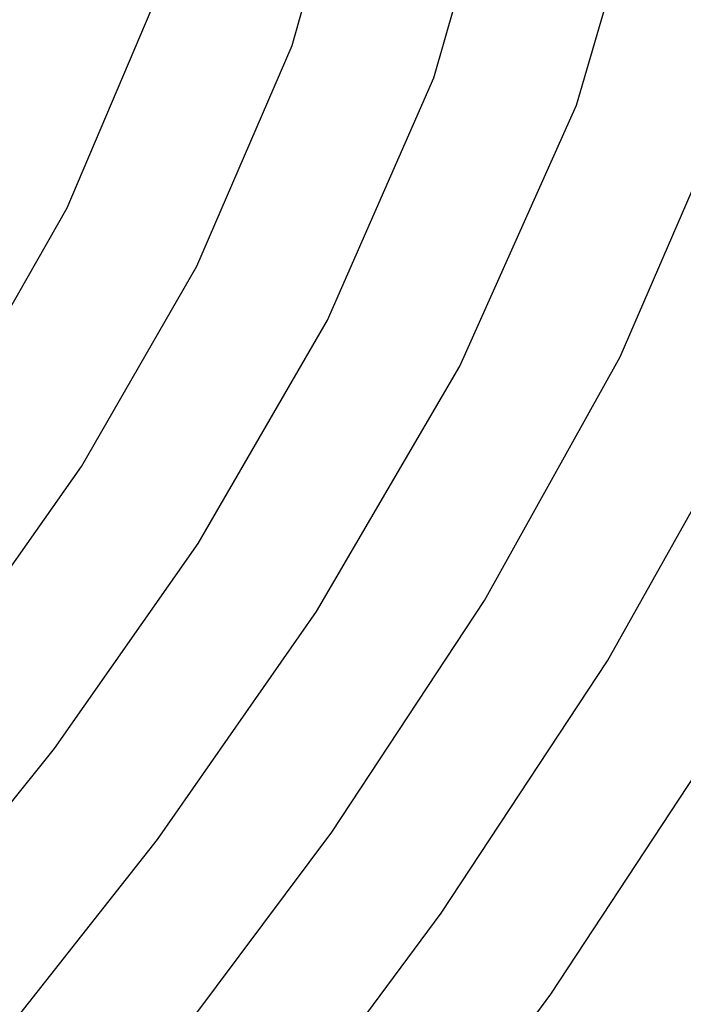
# Model space of a CAD drawing. Units: metres. Extents: x 768407 to 770464, y 8560621 to 8561777.
# Drawn here: x 770408 to 770411, y 8560931 to 8560935 of the extents above; entities that cross this region are included whole.
import ezdxf

# ---------------------------------------------------------------- set-up
doc = ezdxf.new("R2010")
doc.units = ezdxf.units.M
doc.header["$LTSCALE"] = 12.7
doc.header["$MEASUREMENT"] = 0
for name, color, linetype in [('AeccObjExplode_amaybamba alta_Vport_1B85', 7, 'Continuous'), ('AeccObjExplode_amaybamba alta_Vport_1B87', 7, 'Continuous'), ('AeccObjExplode_amybamba baja_Vport_1C56', 7, 'Continuous'), ('AeccObjExplode_amybamba baja_Vport_1C57', 7, 'Continuous'), ('AeccObjExplode_Model', 7, 'Continuous'), ('CONT-MJR', 48, 'Continuous'), ('CONT-MNR', 33, 'Continuous')]:
    doc.layers.add(name, color=color, linetype=linetype)

# ---------------------------------------------------------------- blocks, each defined once
blk = doc.blocks.new('*U40')
at = {"layer": 'CONT-MJR', "elevation": 1705, "flags": 128}
blk.add_lwpolyline([(768552.9017, 8561505.8554), (768552.5601, 8561505.0464), (768552.2598, 8561504.351), (768552.0054, 8561503.7897), (768551.8018, 8561503.3829), (768551.5439, 8561502.9399), (768551.3177, 8561502.6), (768551.0963, 8561502.2977), (768550.8528, 8561501.9671), (768550.5603, 8561501.5426), (768550.2711, 8561501.1765), (768549.7641, 8561500.5912), (768549.0912, 8561499.8162), (768548.3044, 8561498.881), (768547.4557, 8561497.815), (768546.5968, 8561496.6477), (768545.7799, 8561495.4086), (768545.0569, 8561494.127), (768544.4796, 8561492.8324), (768544.1001, 8561491.5544)], dxfattribs=at)
blk = doc.blocks.new('*U41')
at = {"layer": 'CONT-MNR', "elevation": 1706, "flags": 128}
blk.add_lwpolyline([(768553.8, 8561506.3052), (768553.3703, 8561505.2993), (768552.9827, 8561504.4116), (768552.6573, 8561503.6965), (768552.4143, 8561503.2086), (768552.0942, 8561502.6587), (768551.8135, 8561502.237), (768551.5387, 8561501.8617), (768551.2365, 8561501.4515), (768550.8735, 8561500.9246), (768550.5619, 8561500.5226), (768550.0619, 8561499.9433), (768549.4194, 8561499.2082), (768548.6801, 8561498.3384), (768547.8897, 8561497.3554), (768547.0939, 8561496.2806), (768546.3385, 8561495.1354), (768545.6692, 8561493.941), (768545.1316, 8561492.7189), (768544.7717, 8561491.4905)], dxfattribs=at)
blk = doc.blocks.new('*U42')
at = {"layer": 'CONT-MNR', "elevation": 1707, "flags": 128}
blk.add_lwpolyline([(768554.6542, 8561506.6545), (768554.1429, 8561505.4679), (768553.6819, 8561504.42), (768553.3002, 8561503.5843), (768553.0269, 8561503.0342), (768552.704, 8561502.4738), (768552.4183, 8561502.0308), (768552.1469, 8561501.649), (768551.8665, 8561501.2719), (768551.5542, 8561500.8432), (768551.1868, 8561500.3066), (768550.8526, 8561499.8687), (768550.3597, 8561499.2952), (768549.7475, 8561498.5994), (768549.0556, 8561497.7947), (768548.3235, 8561496.8945), (768547.5907, 8561495.912), (768546.8967, 8561494.8606), (768546.2811, 8561493.7537), (768545.7835, 8561492.6046), (768545.4433, 8561491.4266)], dxfattribs=at)
blk = doc.blocks.new('*U43')
at = {"layer": 'CONT-MNR', "elevation": 1708, "flags": 128}
blk.add_lwpolyline([(768555.0263, 8561505.8929), (768554.4466, 8561504.5749), (768553.9701, 8561503.5288), (768553.6394, 8561502.8599), (768553.264, 8561502.2083), (768552.9319, 8561501.6933), (768552.6163, 8561501.2494), (768552.2903, 8561500.8109), (768551.9272, 8561500.3125), (768551.5, 8561499.6886), (768551.0952, 8561499.1561), (768550.5352, 8561498.5082), (768549.8659, 8561497.7523), (768549.133, 8561496.8958), (768548.3821, 8561495.9461), (768547.6592, 8561494.9105), (768547.0098, 8561493.7965), (768546.4798, 8561492.6114), (768546.1149, 8561491.3626)], dxfattribs=at)
blk = doc.blocks.new('*U44')
at = {"layer": 'CONT-MNR', "elevation": 1709, "flags": 128}
blk.add_lwpolyline([(768556.1764, 8561506.9564), (768555.594, 8561505.6005), (768555.0563, 8561504.378), (768554.5976, 8561503.377), (768554.252, 8561502.6856), (768553.8814, 8561502.0377), (768553.5503, 8561501.512), (768553.2395, 8561501.0615), (768552.9296, 8561500.6391), (768552.6015, 8561500.1979), (768552.2358, 8561499.6907), (768551.8132, 8561499.0706), (768551.3853, 8561498.5006), (768550.8377, 8561497.8652), (768550.2078, 8561497.161), (768549.5328, 8561496.3845), (768548.85, 8561495.5324), (768548.1967, 8561494.6012), (768547.6102, 8561493.5875), (768547.1277, 8561492.4878), (768546.7865, 8561491.2987)], dxfattribs=at)
blk = doc.blocks.new('*U46')
at = {"layer": 'CONT-MJR', "elevation": 1710, "flags": 128}
blk.add_lwpolyline([(768556.6871, 8561506.5372), (768556.1624, 8561505.3092), (768555.6664, 8561504.1817), (768555.2252, 8561503.2255), (768554.8645, 8561502.5113), (768554.4485, 8561501.7838), (768554.0768, 8561501.1936), (768553.7278, 8561500.6878), (768553.3799, 8561500.2136), (768553.0115, 8561499.7183), (768552.6009, 8561499.1488), (768552.1265, 8561498.4526), (768551.6748, 8561497.8422), (768551.1381, 8561497.2119), (768550.5456, 8561496.5498), (768549.9265, 8561495.8439), (768549.3102, 8561495.082), (768548.726, 8561494.2522), (768548.203, 8561493.3424), (768547.7706, 8561492.3406), (768547.4581, 8561491.2348)], dxfattribs=at)
blk = doc.blocks.new('*U47')
at = {"layer": 'CONT-MNR', "elevation": 1711, "flags": 128}
blk.add_lwpolyline([(768557.4049, 8561506.6148), (768556.8858, 8561505.3798), (768556.3755, 8561504.2063), (768555.8978, 8561503.1675), (768555.477, 8561502.3369), (768555.0155, 8561501.53), (768554.6032, 8561500.8752), (768554.2161, 8561500.3142), (768553.8301, 8561499.7881), (768553.4214, 8561499.2386), (768552.966, 8561498.607), (768552.4397, 8561497.8346), (768551.964, 8561497.1821), (768551.4373, 8561496.5531), (768550.8811, 8561495.9279), (768550.3169, 8561495.2873), (768549.7662, 8561494.6117), (768549.2507, 8561493.8817), (768548.7917, 8561493.0778), (768548.4109, 8561492.1807)], dxfattribs=at)
blk = doc.blocks.new('AeccObjExplode_amaybamba alta_Vport_1B85')
at = {"layer": 'CONT-MJR'}
for name in ['*U40', '*U46']:
    blk.add_blockref(name, (0, 0), dxfattribs=at)
at = {"layer": 'CONT-MNR'}
for name in ['*U41', '*U42', '*U43', '*U44', '*U47']:
    blk.add_blockref(name, (0, 0), dxfattribs=at)
blk = doc.blocks.new('*U259')
at = {"layer": 'CONT-MJR', "elevation": 1705, "flags": 128}
blk.add_lwpolyline([(768552.9017, 8561505.8554), (768552.5601, 8561505.0464), (768552.2598, 8561504.351), (768552.0054, 8561503.7897), (768551.8018, 8561503.3829), (768551.5439, 8561502.9399), (768551.3177, 8561502.6), (768551.0963, 8561502.2977), (768550.8528, 8561501.9671), (768550.5603, 8561501.5426), (768550.2711, 8561501.1765), (768549.7641, 8561500.5912), (768549.0912, 8561499.8162), (768548.3044, 8561498.881), (768547.4557, 8561497.815), (768546.5968, 8561496.6477), (768545.7799, 8561495.4086), (768545.0569, 8561494.127), (768544.4796, 8561492.8324), (768544.1001, 8561491.5544)], dxfattribs=at)
blk = doc.blocks.new('*U260')
at = {"layer": 'CONT-MNR', "elevation": 1706, "flags": 128}
blk.add_lwpolyline([(768553.8, 8561506.3052), (768553.3703, 8561505.2993), (768552.9827, 8561504.4116), (768552.6573, 8561503.6965), (768552.4143, 8561503.2086), (768552.0942, 8561502.6587), (768551.8135, 8561502.237), (768551.5387, 8561501.8617), (768551.2365, 8561501.4515), (768550.8735, 8561500.9246), (768550.5619, 8561500.5226), (768550.0619, 8561499.9433), (768549.4194, 8561499.2082), (768548.6801, 8561498.3384), (768547.8897, 8561497.3554), (768547.0939, 8561496.2806), (768546.3385, 8561495.1354), (768545.6692, 8561493.941), (768545.1316, 8561492.7189), (768544.7717, 8561491.4905)], dxfattribs=at)
blk = doc.blocks.new('*U261')
at = {"layer": 'CONT-MNR', "elevation": 1707, "flags": 128}
blk.add_lwpolyline([(768554.6542, 8561506.6545), (768554.1429, 8561505.4679), (768553.6819, 8561504.42), (768553.3002, 8561503.5843), (768553.0269, 8561503.0342), (768552.704, 8561502.4738), (768552.4183, 8561502.0308), (768552.1469, 8561501.649), (768551.8665, 8561501.2719), (768551.5542, 8561500.8432), (768551.1868, 8561500.3066), (768550.8526, 8561499.8687), (768550.3597, 8561499.2952), (768549.7475, 8561498.5994), (768549.0556, 8561497.7947), (768548.3235, 8561496.8945), (768547.5907, 8561495.912), (768546.8967, 8561494.8606), (768546.2811, 8561493.7537), (768545.7835, 8561492.6046), (768545.4433, 8561491.4266)], dxfattribs=at)
blk = doc.blocks.new('*U262')
at = {"layer": 'CONT-MNR', "elevation": 1708, "flags": 128}
blk.add_lwpolyline([(768555.0263, 8561505.8929), (768554.4466, 8561504.5749), (768553.9701, 8561503.5288), (768553.6394, 8561502.8599), (768553.264, 8561502.2083), (768552.9319, 8561501.6933), (768552.6163, 8561501.2494), (768552.2903, 8561500.8109), (768551.9272, 8561500.3125), (768551.5, 8561499.6886), (768551.0952, 8561499.1561), (768550.5352, 8561498.5082), (768549.8659, 8561497.7523), (768549.133, 8561496.8958), (768548.3821, 8561495.9461), (768547.6592, 8561494.9105), (768547.0098, 8561493.7965), (768546.4798, 8561492.6114), (768546.1149, 8561491.3626)], dxfattribs=at)
blk = doc.blocks.new('*U263')
at = {"layer": 'CONT-MNR', "elevation": 1709, "flags": 128}
blk.add_lwpolyline([(768556.1764, 8561506.9564), (768555.594, 8561505.6005), (768555.0563, 8561504.378), (768554.5976, 8561503.377), (768554.252, 8561502.6856), (768553.8814, 8561502.0377), (768553.5503, 8561501.512), (768553.2395, 8561501.0615), (768552.9296, 8561500.6391), (768552.6015, 8561500.1979), (768552.2358, 8561499.6907), (768551.8132, 8561499.0706), (768551.3853, 8561498.5006), (768550.8377, 8561497.8652), (768550.2078, 8561497.161), (768549.5328, 8561496.3845), (768548.85, 8561495.5324), (768548.1967, 8561494.6012), (768547.6102, 8561493.5875), (768547.1277, 8561492.4878), (768546.7865, 8561491.2987)], dxfattribs=at)
blk = doc.blocks.new('*U265')
at = {"layer": 'CONT-MJR', "elevation": 1710, "flags": 128}
blk.add_lwpolyline([(768556.6871, 8561506.5372), (768556.1624, 8561505.3092), (768555.6664, 8561504.1817), (768555.2252, 8561503.2255), (768554.8645, 8561502.5113), (768554.4485, 8561501.7838), (768554.0768, 8561501.1936), (768553.7278, 8561500.6878), (768553.3799, 8561500.2136), (768553.0115, 8561499.7183), (768552.6009, 8561499.1488), (768552.1265, 8561498.4526), (768551.6748, 8561497.8422), (768551.1381, 8561497.2119), (768550.5456, 8561496.5498), (768549.9265, 8561495.8439), (768549.3102, 8561495.082), (768548.726, 8561494.2522), (768548.203, 8561493.3424), (768547.7706, 8561492.3406), (768547.4581, 8561491.2348)], dxfattribs=at)
blk = doc.blocks.new('*U266')
at = {"layer": 'CONT-MNR', "elevation": 1711, "flags": 128}
blk.add_lwpolyline([(768557.4049, 8561506.6148), (768556.8858, 8561505.3798), (768556.3755, 8561504.2063), (768555.8978, 8561503.1675), (768555.477, 8561502.3369), (768555.0155, 8561501.53), (768554.6032, 8561500.8752), (768554.2161, 8561500.3142), (768553.8301, 8561499.7881), (768553.4214, 8561499.2386), (768552.966, 8561498.607), (768552.4397, 8561497.8346), (768551.964, 8561497.1821), (768551.4373, 8561496.5531), (768550.8811, 8561495.9279), (768550.3169, 8561495.2873), (768549.7662, 8561494.6117), (768549.2507, 8561493.8817), (768548.7917, 8561493.0778), (768548.4109, 8561492.1807)], dxfattribs=at)
blk = doc.blocks.new('AeccObjExplode_amaybamba alta_Vport_1B87')
at = {"layer": 'CONT-MJR'}
for name in ['*U259', '*U265']:
    blk.add_blockref(name, (0, 0), dxfattribs=at)
at = {"layer": 'CONT-MNR'}
for name in ['*U260', '*U261', '*U262', '*U263', '*U266']:
    blk.add_blockref(name, (0, 0), dxfattribs=at)
blk = doc.blocks.new('*U478')
at = {"layer": 'CONT-MJR', "elevation": 1705, "flags": 128}
blk.add_lwpolyline([(768552.9017, 8561505.8554), (768552.5601, 8561505.0464), (768552.2598, 8561504.351), (768552.0054, 8561503.7897), (768551.8018, 8561503.3829), (768551.5439, 8561502.9399), (768551.3177, 8561502.6), (768551.0963, 8561502.2977), (768550.8528, 8561501.9671), (768550.5603, 8561501.5426), (768550.2711, 8561501.1765), (768549.7641, 8561500.5912), (768549.0912, 8561499.8162), (768548.3044, 8561498.881), (768547.4557, 8561497.815), (768546.5968, 8561496.6477), (768545.7799, 8561495.4086), (768545.0569, 8561494.127), (768544.4796, 8561492.8324), (768544.1001, 8561491.5544)], dxfattribs=at)
blk = doc.blocks.new('*U479')
at = {"layer": 'CONT-MNR', "elevation": 1706, "flags": 128}
blk.add_lwpolyline([(768553.8, 8561506.3052), (768553.3703, 8561505.2993), (768552.9827, 8561504.4116), (768552.6573, 8561503.6965), (768552.4143, 8561503.2086), (768552.0942, 8561502.6587), (768551.8135, 8561502.237), (768551.5387, 8561501.8617), (768551.2365, 8561501.4515), (768550.8735, 8561500.9246), (768550.5619, 8561500.5226), (768550.0619, 8561499.9433), (768549.4194, 8561499.2082), (768548.6801, 8561498.3384), (768547.8897, 8561497.3554), (768547.0939, 8561496.2806), (768546.3385, 8561495.1354), (768545.6692, 8561493.941), (768545.1316, 8561492.7189), (768544.7717, 8561491.4905)], dxfattribs=at)
blk = doc.blocks.new('*U480')
at = {"layer": 'CONT-MNR', "elevation": 1707, "flags": 128}
blk.add_lwpolyline([(768554.6542, 8561506.6545), (768554.1429, 8561505.4679), (768553.6819, 8561504.42), (768553.3002, 8561503.5843), (768553.0269, 8561503.0342), (768552.704, 8561502.4738), (768552.4183, 8561502.0308), (768552.1469, 8561501.649), (768551.8665, 8561501.2719), (768551.5542, 8561500.8432), (768551.1868, 8561500.3066), (768550.8526, 8561499.8687), (768550.3597, 8561499.2952), (768549.7475, 8561498.5994), (768549.0556, 8561497.7947), (768548.3235, 8561496.8945), (768547.5907, 8561495.912), (768546.8967, 8561494.8606), (768546.2811, 8561493.7537), (768545.7835, 8561492.6046), (768545.4433, 8561491.4266)], dxfattribs=at)
blk = doc.blocks.new('*U481')
at = {"layer": 'CONT-MNR', "elevation": 1708, "flags": 128}
blk.add_lwpolyline([(768555.0263, 8561505.8929), (768554.4466, 8561504.5749), (768553.9701, 8561503.5288), (768553.6394, 8561502.8599), (768553.264, 8561502.2083), (768552.9319, 8561501.6933), (768552.6163, 8561501.2494), (768552.2903, 8561500.8109), (768551.9272, 8561500.3125), (768551.5, 8561499.6886), (768551.0952, 8561499.1561), (768550.5352, 8561498.5082), (768549.8659, 8561497.7523), (768549.133, 8561496.8958), (768548.3821, 8561495.9461), (768547.6592, 8561494.9105), (768547.0098, 8561493.7965), (768546.4798, 8561492.6114), (768546.1149, 8561491.3626)], dxfattribs=at)
blk = doc.blocks.new('*U482')
at = {"layer": 'CONT-MNR', "elevation": 1709, "flags": 128}
blk.add_lwpolyline([(768556.1764, 8561506.9564), (768555.594, 8561505.6005), (768555.0563, 8561504.378), (768554.5976, 8561503.377), (768554.252, 8561502.6856), (768553.8814, 8561502.0377), (768553.5503, 8561501.512), (768553.2395, 8561501.0615), (768552.9296, 8561500.6391), (768552.6015, 8561500.1979), (768552.2358, 8561499.6907), (768551.8132, 8561499.0706), (768551.3853, 8561498.5006), (768550.8377, 8561497.8652), (768550.2078, 8561497.161), (768549.5328, 8561496.3845), (768548.85, 8561495.5324), (768548.1967, 8561494.6012), (768547.6102, 8561493.5875), (768547.1277, 8561492.4878), (768546.7865, 8561491.2987)], dxfattribs=at)
blk = doc.blocks.new('*U484')
at = {"layer": 'CONT-MJR', "elevation": 1710, "flags": 128}
blk.add_lwpolyline([(768556.6871, 8561506.5372), (768556.1624, 8561505.3092), (768555.6664, 8561504.1817), (768555.2252, 8561503.2255), (768554.8645, 8561502.5113), (768554.4485, 8561501.7838), (768554.0768, 8561501.1936), (768553.7278, 8561500.6878), (768553.3799, 8561500.2136), (768553.0115, 8561499.7183), (768552.6009, 8561499.1488), (768552.1265, 8561498.4526), (768551.6748, 8561497.8422), (768551.1381, 8561497.2119), (768550.5456, 8561496.5498), (768549.9265, 8561495.8439), (768549.3102, 8561495.082), (768548.726, 8561494.2522), (768548.203, 8561493.3424), (768547.7706, 8561492.3406), (768547.4581, 8561491.2348)], dxfattribs=at)
blk = doc.blocks.new('*U485')
at = {"layer": 'CONT-MNR', "elevation": 1711, "flags": 128}
blk.add_lwpolyline([(768557.4049, 8561506.6148), (768556.8858, 8561505.3798), (768556.3755, 8561504.2063), (768555.8978, 8561503.1675), (768555.477, 8561502.3369), (768555.0155, 8561501.53), (768554.6032, 8561500.8752), (768554.2161, 8561500.3142), (768553.8301, 8561499.7881), (768553.4214, 8561499.2386), (768552.966, 8561498.607), (768552.4397, 8561497.8346), (768551.964, 8561497.1821), (768551.4373, 8561496.5531), (768550.8811, 8561495.9279), (768550.3169, 8561495.2873), (768549.7662, 8561494.6117), (768549.2507, 8561493.8817), (768548.7917, 8561493.0778), (768548.4109, 8561492.1807)], dxfattribs=at)
blk = doc.blocks.new('AeccObjExplode_amybamba baja_Vport_1C56')
at = {"layer": 'CONT-MJR'}
for name in ['*U478', '*U484']:
    blk.add_blockref(name, (0, 0), dxfattribs=at)
at = {"layer": 'CONT-MNR'}
for name in ['*U479', '*U480', '*U481', '*U482', '*U485']:
    blk.add_blockref(name, (0, 0), dxfattribs=at)
blk = doc.blocks.new('*U697')
at = {"layer": 'CONT-MJR', "elevation": 1705, "flags": 128}
blk.add_lwpolyline([(768552.9017, 8561505.8554), (768552.5601, 8561505.0464), (768552.2598, 8561504.351), (768552.0054, 8561503.7897), (768551.8018, 8561503.3829), (768551.5439, 8561502.9399), (768551.3177, 8561502.6), (768551.0963, 8561502.2977), (768550.8528, 8561501.9671), (768550.5603, 8561501.5426), (768550.2711, 8561501.1765), (768549.7641, 8561500.5912), (768549.0912, 8561499.8162), (768548.3044, 8561498.881), (768547.4557, 8561497.815), (768546.5968, 8561496.6477), (768545.7799, 8561495.4086), (768545.0569, 8561494.127), (768544.4796, 8561492.8324), (768544.1001, 8561491.5544)], dxfattribs=at)
blk = doc.blocks.new('*U698')
at = {"layer": 'CONT-MNR', "elevation": 1706, "flags": 128}
blk.add_lwpolyline([(768553.8, 8561506.3052), (768553.3703, 8561505.2993), (768552.9827, 8561504.4116), (768552.6573, 8561503.6965), (768552.4143, 8561503.2086), (768552.0942, 8561502.6587), (768551.8135, 8561502.237), (768551.5387, 8561501.8617), (768551.2365, 8561501.4515), (768550.8735, 8561500.9246), (768550.5619, 8561500.5226), (768550.0619, 8561499.9433), (768549.4194, 8561499.2082), (768548.6801, 8561498.3384), (768547.8897, 8561497.3554), (768547.0939, 8561496.2806), (768546.3385, 8561495.1354), (768545.6692, 8561493.941), (768545.1316, 8561492.7189), (768544.7717, 8561491.4905)], dxfattribs=at)
blk = doc.blocks.new('*U699')
at = {"layer": 'CONT-MNR', "elevation": 1707, "flags": 128}
blk.add_lwpolyline([(768554.6542, 8561506.6545), (768554.1429, 8561505.4679), (768553.6819, 8561504.42), (768553.3002, 8561503.5843), (768553.0269, 8561503.0342), (768552.704, 8561502.4738), (768552.4183, 8561502.0308), (768552.1469, 8561501.649), (768551.8665, 8561501.2719), (768551.5542, 8561500.8432), (768551.1868, 8561500.3066), (768550.8526, 8561499.8687), (768550.3597, 8561499.2952), (768549.7475, 8561498.5994), (768549.0556, 8561497.7947), (768548.3235, 8561496.8945), (768547.5907, 8561495.912), (768546.8967, 8561494.8606), (768546.2811, 8561493.7537), (768545.7835, 8561492.6046), (768545.4433, 8561491.4266)], dxfattribs=at)
blk = doc.blocks.new('*U700')
at = {"layer": 'CONT-MNR', "elevation": 1708, "flags": 128}
blk.add_lwpolyline([(768555.0263, 8561505.8929), (768554.4466, 8561504.5749), (768553.9701, 8561503.5288), (768553.6394, 8561502.8599), (768553.264, 8561502.2083), (768552.9319, 8561501.6933), (768552.6163, 8561501.2494), (768552.2903, 8561500.8109), (768551.9272, 8561500.3125), (768551.5, 8561499.6886), (768551.0952, 8561499.1561), (768550.5352, 8561498.5082), (768549.8659, 8561497.7523), (768549.133, 8561496.8958), (768548.3821, 8561495.9461), (768547.6592, 8561494.9105), (768547.0098, 8561493.7965), (768546.4798, 8561492.6114), (768546.1149, 8561491.3626)], dxfattribs=at)
blk = doc.blocks.new('*U701')
at = {"layer": 'CONT-MNR', "elevation": 1709, "flags": 128}
blk.add_lwpolyline([(768556.1764, 8561506.9564), (768555.594, 8561505.6005), (768555.0563, 8561504.378), (768554.5976, 8561503.377), (768554.252, 8561502.6856), (768553.8814, 8561502.0377), (768553.5503, 8561501.512), (768553.2395, 8561501.0615), (768552.9296, 8561500.6391), (768552.6015, 8561500.1979), (768552.2358, 8561499.6907), (768551.8132, 8561499.0706), (768551.3853, 8561498.5006), (768550.8377, 8561497.8652), (768550.2078, 8561497.161), (768549.5328, 8561496.3845), (768548.85, 8561495.5324), (768548.1967, 8561494.6012), (768547.6102, 8561493.5875), (768547.1277, 8561492.4878), (768546.7865, 8561491.2987)], dxfattribs=at)
blk = doc.blocks.new('*U703')
at = {"layer": 'CONT-MJR', "elevation": 1710, "flags": 128}
blk.add_lwpolyline([(768556.6871, 8561506.5372), (768556.1624, 8561505.3092), (768555.6664, 8561504.1817), (768555.2252, 8561503.2255), (768554.8645, 8561502.5113), (768554.4485, 8561501.7838), (768554.0768, 8561501.1936), (768553.7278, 8561500.6878), (768553.3799, 8561500.2136), (768553.0115, 8561499.7183), (768552.6009, 8561499.1488), (768552.1265, 8561498.4526), (768551.6748, 8561497.8422), (768551.1381, 8561497.2119), (768550.5456, 8561496.5498), (768549.9265, 8561495.8439), (768549.3102, 8561495.082), (768548.726, 8561494.2522), (768548.203, 8561493.3424), (768547.7706, 8561492.3406), (768547.4581, 8561491.2348)], dxfattribs=at)
blk = doc.blocks.new('*U704')
at = {"layer": 'CONT-MNR', "elevation": 1711, "flags": 128}
blk.add_lwpolyline([(768557.4049, 8561506.6148), (768556.8858, 8561505.3798), (768556.3755, 8561504.2063), (768555.8978, 8561503.1675), (768555.477, 8561502.3369), (768555.0155, 8561501.53), (768554.6032, 8561500.8752), (768554.2161, 8561500.3142), (768553.8301, 8561499.7881), (768553.4214, 8561499.2386), (768552.966, 8561498.607), (768552.4397, 8561497.8346), (768551.964, 8561497.1821), (768551.4373, 8561496.5531), (768550.8811, 8561495.9279), (768550.3169, 8561495.2873), (768549.7662, 8561494.6117), (768549.2507, 8561493.8817), (768548.7917, 8561493.0778), (768548.4109, 8561492.1807)], dxfattribs=at)
blk = doc.blocks.new('AeccObjExplode_amybamba baja_Vport_1C57')
at = {"layer": 'CONT-MJR'}
for name in ['*U697', '*U703']:
    blk.add_blockref(name, (0, 0), dxfattribs=at)
at = {"layer": 'CONT-MNR'}
for name in ['*U698', '*U699', '*U700', '*U701', '*U704']:
    blk.add_blockref(name, (0, 0), dxfattribs=at)
blk = doc.blocks.new('*U916')
at = {"layer": 'CONT-MJR', "elevation": 1705, "flags": 128}
blk.add_lwpolyline([(768552.9017, 8561505.8554), (768552.5601, 8561505.0464), (768552.2598, 8561504.351), (768552.0054, 8561503.7897), (768551.8018, 8561503.3829), (768551.5439, 8561502.9399), (768551.3177, 8561502.6), (768551.0963, 8561502.2977), (768550.8528, 8561501.9671), (768550.5603, 8561501.5426), (768550.2711, 8561501.1765), (768549.7641, 8561500.5912), (768549.0912, 8561499.8162), (768548.3044, 8561498.881), (768547.4557, 8561497.815), (768546.5968, 8561496.6477), (768545.7799, 8561495.4086), (768545.0569, 8561494.127), (768544.4796, 8561492.8324), (768544.1001, 8561491.5544)], dxfattribs=at)
blk = doc.blocks.new('*U917')
at = {"layer": 'CONT-MNR', "elevation": 1706, "flags": 128}
blk.add_lwpolyline([(768553.8, 8561506.3052), (768553.3703, 8561505.2993), (768552.9827, 8561504.4116), (768552.6573, 8561503.6965), (768552.4143, 8561503.2086), (768552.0942, 8561502.6587), (768551.8135, 8561502.237), (768551.5387, 8561501.8617), (768551.2365, 8561501.4515), (768550.8735, 8561500.9246), (768550.5619, 8561500.5226), (768550.0619, 8561499.9433), (768549.4194, 8561499.2082), (768548.6801, 8561498.3384), (768547.8897, 8561497.3554), (768547.0939, 8561496.2806), (768546.3385, 8561495.1354), (768545.6692, 8561493.941), (768545.1316, 8561492.7189), (768544.7717, 8561491.4905)], dxfattribs=at)
blk = doc.blocks.new('*U918')
at = {"layer": 'CONT-MNR', "elevation": 1707, "flags": 128}
blk.add_lwpolyline([(768554.6542, 8561506.6545), (768554.1429, 8561505.4679), (768553.6819, 8561504.42), (768553.3002, 8561503.5843), (768553.0269, 8561503.0342), (768552.704, 8561502.4738), (768552.4183, 8561502.0308), (768552.1469, 8561501.649), (768551.8665, 8561501.2719), (768551.5542, 8561500.8432), (768551.1868, 8561500.3066), (768550.8526, 8561499.8687), (768550.3597, 8561499.2952), (768549.7475, 8561498.5994), (768549.0556, 8561497.7947), (768548.3235, 8561496.8945), (768547.5907, 8561495.912), (768546.8967, 8561494.8606), (768546.2811, 8561493.7537), (768545.7835, 8561492.6046), (768545.4433, 8561491.4266)], dxfattribs=at)
blk = doc.blocks.new('*U919')
at = {"layer": 'CONT-MNR', "elevation": 1708, "flags": 128}
blk.add_lwpolyline([(768555.0263, 8561505.8929), (768554.4466, 8561504.5749), (768553.9701, 8561503.5288), (768553.6394, 8561502.8599), (768553.264, 8561502.2083), (768552.9319, 8561501.6933), (768552.6163, 8561501.2494), (768552.2903, 8561500.8109), (768551.9272, 8561500.3125), (768551.5, 8561499.6886), (768551.0952, 8561499.1561), (768550.5352, 8561498.5082), (768549.8659, 8561497.7523), (768549.133, 8561496.8958), (768548.3821, 8561495.9461), (768547.6592, 8561494.9105), (768547.0098, 8561493.7965), (768546.4798, 8561492.6114), (768546.1149, 8561491.3626)], dxfattribs=at)
blk = doc.blocks.new('*U920')
at = {"layer": 'CONT-MNR', "elevation": 1709, "flags": 128}
blk.add_lwpolyline([(768556.1764, 8561506.9564), (768555.594, 8561505.6005), (768555.0563, 8561504.378), (768554.5976, 8561503.377), (768554.252, 8561502.6856), (768553.8814, 8561502.0377), (768553.5503, 8561501.512), (768553.2395, 8561501.0615), (768552.9296, 8561500.6391), (768552.6015, 8561500.1979), (768552.2358, 8561499.6907), (768551.8132, 8561499.0706), (768551.3853, 8561498.5006), (768550.8377, 8561497.8652), (768550.2078, 8561497.161), (768549.5328, 8561496.3845), (768548.85, 8561495.5324), (768548.1967, 8561494.6012), (768547.6102, 8561493.5875), (768547.1277, 8561492.4878), (768546.7865, 8561491.2987)], dxfattribs=at)
blk = doc.blocks.new('*U922')
at = {"layer": 'CONT-MJR', "elevation": 1710, "flags": 128}
blk.add_lwpolyline([(768556.6871, 8561506.5372), (768556.1624, 8561505.3092), (768555.6664, 8561504.1817), (768555.2252, 8561503.2255), (768554.8645, 8561502.5113), (768554.4485, 8561501.7838), (768554.0768, 8561501.1936), (768553.7278, 8561500.6878), (768553.3799, 8561500.2136), (768553.0115, 8561499.7183), (768552.6009, 8561499.1488), (768552.1265, 8561498.4526), (768551.6748, 8561497.8422), (768551.1381, 8561497.2119), (768550.5456, 8561496.5498), (768549.9265, 8561495.8439), (768549.3102, 8561495.082), (768548.726, 8561494.2522), (768548.203, 8561493.3424), (768547.7706, 8561492.3406), (768547.4581, 8561491.2348)], dxfattribs=at)
blk = doc.blocks.new('*U923')
at = {"layer": 'CONT-MNR', "elevation": 1711, "flags": 128}
blk.add_lwpolyline([(768557.4049, 8561506.6148), (768556.8858, 8561505.3798), (768556.3755, 8561504.2063), (768555.8978, 8561503.1675), (768555.477, 8561502.3369), (768555.0155, 8561501.53), (768554.6032, 8561500.8752), (768554.2161, 8561500.3142), (768553.8301, 8561499.7881), (768553.4214, 8561499.2386), (768552.966, 8561498.607), (768552.4397, 8561497.8346), (768551.964, 8561497.1821), (768551.4373, 8561496.5531), (768550.8811, 8561495.9279), (768550.3169, 8561495.2873), (768549.7662, 8561494.6117), (768549.2507, 8561493.8817), (768548.7917, 8561493.0778), (768548.4109, 8561492.1807)], dxfattribs=at)
blk = doc.blocks.new('AeccObjExplode_Model')
at = {"layer": 'CONT-MJR'}
for name in ['*U916', '*U922']:
    blk.add_blockref(name, (0, 0), dxfattribs=at)
at = {"layer": 'CONT-MNR'}
for name in ['*U917', '*U918', '*U919', '*U920', '*U923']:
    blk.add_blockref(name, (0, 0), dxfattribs=at)

msp = doc.modelspace()

# ---------------------------------------------------------------- block references
at = {"layer": 'AeccObjExplode_amaybamba alta_Vport_1B85', "rotation": 180}
msp.add_blockref('AeccObjExplode_amaybamba alta_Vport_1B85', (1538956.8408, 17122427.3504), dxfattribs=at)
msp.add_blockref('AeccObjExplode_amaybamba alta_Vport_1B85', (1538956.8408, 17122427.3504), dxfattribs=at)
at = {"layer": 'AeccObjExplode_amaybamba alta_Vport_1B87', "rotation": 180}
msp.add_blockref('AeccObjExplode_amaybamba alta_Vport_1B87', (1538956.8408, 17122427.3504), dxfattribs=at)
msp.add_blockref('AeccObjExplode_amaybamba alta_Vport_1B87', (1538956.8408, 17122427.3504), dxfattribs=at)
at = {"layer": 'AeccObjExplode_amybamba baja_Vport_1C56', "rotation": 180}
msp.add_blockref('AeccObjExplode_amybamba baja_Vport_1C56', (1538956.8408, 17122427.3504), dxfattribs=at)
msp.add_blockref('AeccObjExplode_amybamba baja_Vport_1C56', (1538956.8408, 17122427.3504), dxfattribs=at)
at = {"layer": 'AeccObjExplode_amybamba baja_Vport_1C57', "rotation": 180}
msp.add_blockref('AeccObjExplode_amybamba baja_Vport_1C57', (1538956.8408, 17122427.3504), dxfattribs=at)
msp.add_blockref('AeccObjExplode_amybamba baja_Vport_1C57', (1538956.8408, 17122427.3504), dxfattribs=at)
at = {"layer": 'AeccObjExplode_Model', "rotation": 180}
msp.add_blockref('AeccObjExplode_Model', (1538956.8408, 17122427.3504), dxfattribs=at)
at = {"layer": 'CONT-MJR', "rotation": 180}
for name in ['*U922', '*U916']:
    msp.add_blockref(name, (1538956.8408, 17122427.3504), dxfattribs=at)
at = {"layer": 'CONT-MNR', "rotation": 180}
for name in ['*U923', '*U920', '*U919', '*U918', '*U917']:
    msp.add_blockref(name, (1538956.8408, 17122427.3504), dxfattribs=at)

doc.saveas('drawing.dxf')
